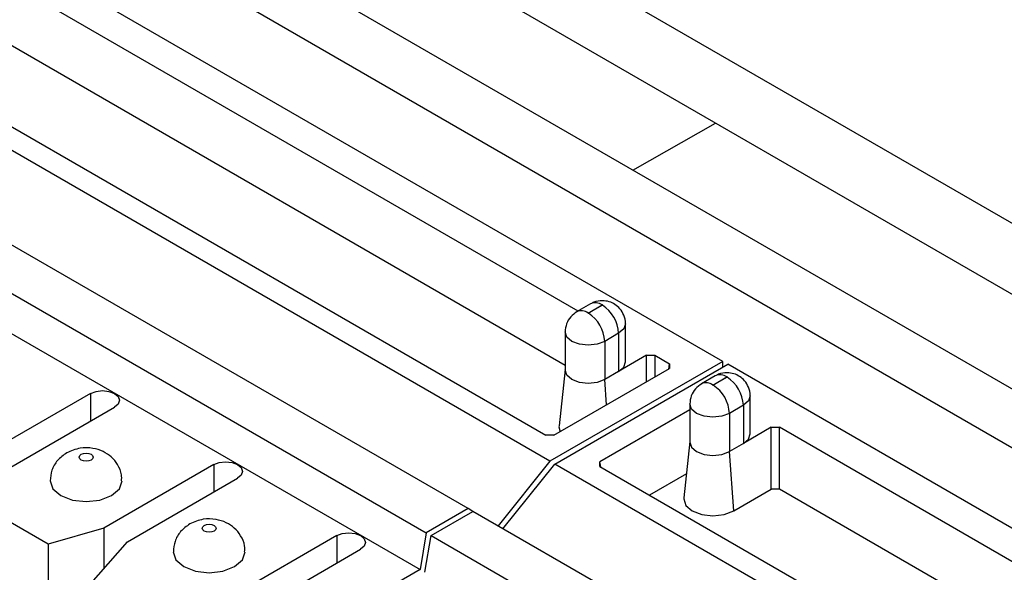
# Model space of a CAD drawing. Units: inches. Extents: x 6.2 to 32.7, y 0.7 to 21.3.
# Drawn here: x 30.8 to 31.3, y 17.9 to 18.2 of the extents above; entities that cross this region are included whole.
import ezdxf

# ---------------------------------------------------------------- set-up
doc = ezdxf.new("R2010")
doc.units = ezdxf.units.IN
doc.header["$MEASUREMENT"] = 0

msp = doc.modelspace()

# ---------------------------------------------------------------- linework, layer by layer
at = {"color": 7, "linetype": 'Continuous', "lineweight": 25}
for p, q in [((32.24807557074347, 17.51062697827988), (26.06089123536119, 21.08241246750423)), ((32.24807557074347, 17.48012917895594), (26.06089123536119, 21.0519146681803)), ((32.1017729835577, 17.5237175925702), (30.61684874306595, 18.38094610998404)), ((32.07985267334092, 17.51106326683695), (30.59492843284917, 18.36829178425079)), ((31.13303669333213, 18.02295212398594), (30.71089394496376, 18.266649945365)), ((31.07066627277299, 18.04467064645081), (30.73316108168418, 18.23950824603145)), ((31.05851465821249, 17.97993139075499), (30.63637190984413, 18.22362921213406)), ((30.6558106194398, 18.22261259460392), (31.05675361814648, 17.99115312820382)), ((31.0650539357087, 18.02127158195672), (30.73316110093063, 18.21286923720334)), ((31.02325836555296, 17.95957832929092), (30.60111561718459, 18.20327615066999)), ((30.58306299709239, 18.19285457600607), (31.00520574546075, 17.94915675462699)), ((30.58043275506199, 18.17704670263839), (31.00257550343035, 17.93334888125933)), ((31.09419448718491, 18.10538027748784), (31.12989925884919, 18.12563862375765)), ((31.07604401687763, 18.04777515767543), (31.07003360923755, 18.04430541690308)), ((31.07498320735028, 18.04381528742612), (31.08099361499036, 18.04728502819847)), ((31.0811350363466, 18.04720338738728), (31.07512462870651, 18.04373364661493)), ((31.06505392437973, 18.03569070879249), (31.06505393727484, 18.01927824591899)), ((31.09106434491492, 18.02274800240395), (31.0910643320198, 18.03916046527866)), ((31.08813539983167, 18.03507841686264), (31.08212499219159, 18.03160868238739)), ((31.08212499219159, 18.03160868238739), (31.08212499219159, 18.01519621202066)), ((31.08813539983167, 18.03507841686264), (31.08813541244827, 18.01866595382716)), ((31.13303669333213, 18.02295212398594), (31.05851465821249, 17.97993139075499)), ((31.10016295489391, 18.02560931888887), (31.08813541244827, 18.01866595382716)), ((31.10016295489391, 18.02560931888887), (31.10368503502593, 18.02560932073391)), ((31.10368503502593, 18.02560932073391), (31.11006244983053, 18.02192771753235)), ((31.13303669333213, 18.02050285950081), (31.13303669333213, 18.02295212398594)), ((31.0602756982785, 17.99115313004886), (31.11006244983053, 18.01989446210611)), ((31.06063597855606, 17.97870677858725), (31.13515801367569, 18.0217274727798)), ((31.06505393713443, 18.01945695453425), (31.062453469749, 17.99523282572685)), ((31.08813541244827, 18.01866595382716), (31.08212500461324, 18.01519621973818)), ((31.11006244983053, 18.02192771753235), (31.11006244983053, 18.01989446210611)), ((31.55730076204405, 17.77802969043912), (31.13515801367569, 18.0217274727798)), ((31.12978413224782, 18.01675164942615), (31.12377372460773, 18.0132819086538)), ((31.12872332272046, 18.01279177917684), (31.13473373036054, 18.01626151994919)), ((31.13487515171678, 18.01617987913801), (31.1288647440767, 18.01271013836566)), ((30.86062381710716, 18.00917277908859), (30.81324766276768, 17.98182305770652)), ((31.1448044602851, 17.99172449415468), (31.14480444738998, 18.00813695702939)), ((30.82350071109488, 17.9759040988958), (30.87087687618029, 18.00325382648138)), ((31.11879404178605, 18.00207566412261), (31.08007468815172, 17.97972341648333)), ((31.11879403974991, 18.00466720054322), (31.11879405264503, 17.98825473766852)), ((31.14187551520185, 18.00405490861337), (31.13586510756177, 18.00058517413812)), ((31.14187551520185, 18.00405490861337), (31.14187552781846, 17.98764244557788)), ((31.13586510756177, 18.00058517413812), (31.13586510756177, 17.98417270377139)), ((31.1539030702641, 17.9945858106396), (31.14187552781846, 17.98764244557788)), ((31.1539030702641, 17.9945858106396), (31.15742515039611, 17.99458581248464)), ((31.15390308951002, 17.96794680181184), (31.1539030702641, 17.9945858106396)), ((31.49493034148491, 17.799748212904), (31.15742515039611, 17.99458581248464)), ((31.15742516964255, 17.96794680365652), (31.15742515039611, 17.99458581248464)), ((31.0602756982785, 17.99115313004886), (31.05675361814648, 17.99115312820382)), ((31.11879405250462, 17.98843344628467), (31.11619358511922, 17.96420931747759)), ((31.14187552781846, 17.98764244557788), (31.13586511998342, 17.98417271148891)), ((31.13772105451886, 17.95860509490326), (31.13586512045662, 17.98417270497041)), ((30.91365682569614, 17.97855747489524), (30.86628067135667, 17.95120775351317)), ((31.05851465821249, 17.97993139075499), (31.03616439088342, 17.95212783945577)), ((31.03828571122699, 17.95090322728803), (31.06063597855606, 17.97870677858725)), ((31.48277872692442, 17.73500895720818), (31.06063597855606, 17.97870677858725)), ((31.08007468815172, 17.9776901610571), (31.08007468815172, 17.97972341648333)), ((31.08007468815172, 17.9776901610571), (31.48101768685841, 17.74623069465701)), ((30.87653371968387, 17.94528879470245), (30.92390988476928, 17.97263852228803)), ((31.11730666695039, 17.97457800650732), (31.10138618116558, 17.96538729801401)), ((31.13772105451886, 17.95860509490326), (31.15390308951002, 17.96794680181184)), ((31.15742516964255, 17.96794680365652), (31.15390308951002, 17.96794680181184)), ((31.48931800442063, 17.7763491484099), (31.15742516964255, 17.96794680365652)), ((30.84239074896246, 17.94418068641123), (30.81132818764859, 17.96211272136363)), ((31.02325836555296, 17.95957832929092), (31.00520574546075, 17.949156754627)), ((31.0253793449993, 17.95835352032704), (31.02325836555296, 17.95957832929092)), ((31.00732706580431, 17.94793214245925), (31.02537968589652, 17.95835371712317)), ((31.44752243426489, 17.71465589574411), (31.02537968589651, 17.95835371712318)), ((30.86628067135667, 17.95120775351317), (30.84239074896246, 17.94418068641123)), ((30.86628067135667, 17.95120775351317), (30.86628066862319, 17.93367216494951)), ((30.96668983428513, 17.94794217070189), (30.91931367994566, 17.92059244931982)), ((31.00520574546075, 17.94915675462699), (31.00257550343035, 17.93334888125933)), ((31.00469682377392, 17.9321242690916), (31.00732706580432, 17.94793214245925)), ((31.00732706580432, 17.94793214245925), (31.42946981417268, 17.70423432108018)), ((30.84239074896246, 17.94418068641123), (30.84239077045432, 17.91682658162006)), ((30.85982633456151, 17.92635945299163), (30.87653371968387, 17.94528879470245)), ((30.92956672827286, 17.91467349050911), (30.97694289335827, 17.94202321809468)), ((31.00257550343035, 17.93334888125933), (30.97728218220102, 17.9187473577158))]:
    msp.add_line(p, q, dxfattribs=at)
at = {"color": 8, "linetype": 'Continuous', "lineweight": 25}
for p, q in [((31.10016296318177, 18.01417959973613), (31.10016295489391, 18.02560931888887)), ((31.10368503502593, 18.02560932073391), (31.10368504181478, 18.01621285614205)), ((31.10972482562573, 18.01969955544765), (31.11006244983053, 18.02192771753235)), ((31.08292131103258, 18.00422618775027), (31.08212500508646, 18.01519621321966)), ((30.86062381710716, 18.00917277908859), (30.86062382175763, 17.9973348534097)), ((30.91365682569614, 17.97855747489524), (30.91365683034662, 17.96671954921635)), ((31.08041231620103, 17.97749525253299), (31.08007468815172, 17.97972341648333)), ((30.96668983428513, 17.94794217070189), (30.96668983893561, 17.936104245023))]:
    msp.add_line(p, q, dxfattribs=at)
at = {"color": 8, "linetype": 'Continuous', "lineweight": 25, "flags": 128}
for points in [[(31.08212499219159, 18.03160867609029), (31.07888075659734, 18.03035727029508), (31.07505391982061, 18.02991783429004), (31.07122708373797, 18.03035726830009), (31.06798285012031, 18.03160867240403), (31.06581512469288, 18.03348153145269), (31.06505392437973, 18.03569071930666), (31.06505395125047, 18.03570409421917)], [(31.09106432403625, 18.03915316799073), (31.09030312734492, 18.03695127582558), (31.08813539983167, 18.03507841686264)], [(31.14480443940644, 18.00812965974146), (31.1440432427151, 18.0059277675763), (31.14187551520185, 18.00405490861337)], [(31.13586510756177, 18.00058516784101), (31.13262087196752, 17.99933376204581), (31.12879403519079, 17.99889432604077), (31.12496719910815, 17.99933376005082), (31.12172296549048, 18.00058516415475), (31.11955524006306, 18.00245802320341), (31.11879403974991, 18.00466721105739), (31.11879406662065, 18.00468058596989)]]:
    msp.add_lwpolyline(points, dxfattribs=at)
at = {"color": 7, "linetype": 'Continuous', "lineweight": 25, "flags": 128}
for points in [[(31.08813541244827, 18.01866595382716), (31.09030314012699, 18.02053881279333), (31.09106434491492, 18.02274799967186)], [(31.08212500508666, 18.0151962132168), (31.07888077159847, 18.01394480792521), (31.07505393727484, 18.01350537141657), (31.07122710295122, 18.01394480391583), (31.06798286946302, 18.01519620580844), (31.06581514194979, 18.01706906250024), (31.0650539372749, 18.01927824853739)], [(30.86062381710716, 18.00917277908859), (30.86297588463108, 18.01008004750534), (30.8657503374715, 18.01039863939376), (30.86852479089031, 18.01008005209079), (30.87087686006139, 18.00917278756139), (30.87244846424667, 18.00781496842387), (30.87300034127075, 18.00621331006095), (30.87244847297015, 18.00461165011811), (30.87087687618029, 18.00325382648138)], [(31.062453469749, 17.99523282572685), (31.06242929751897, 17.9947820399355), (31.06295537708364, 17.99270007850291)], [(31.14187552781846, 17.98764244557788), (31.14404325549717, 17.98951530454405), (31.1448044602851, 17.99172449142259)], [(31.11879405264503, 17.98825474028692), (31.11955525731991, 17.98604555424976), (31.12172298483316, 17.98417269755795), (31.12496721832137, 17.98292129566533), (31.12879405264502, 17.98248186316606), (31.13262088696867, 17.9829212996747), (31.13586512045689, 17.98417270496631)], [(30.86080058578311, 17.98294728965039), (30.86145090403708, 17.98238543264285), (30.86167926543955, 17.9817226768317), (30.86145090403708, 17.9810599207813), (30.86080058578311, 17.98049806309242), (30.85982731573664, 17.98012264150494), (30.85867926543955, 17.97999081055234), (30.85753121514246, 17.98012264030213), (30.85655794509599, 17.98049806086991), (30.85590762684202, 17.98105991787745), (30.85567926543955, 17.9817226736886), (30.85590762684202, 17.982385429739), (30.85655794509599, 17.98294728742789), (30.85753121514246, 17.98332270901537), (30.85867926543955, 17.98345453996796), (30.85982731573664, 17.98332271021818), (30.86080058578311, 17.98294728965039)], [(30.91365682569614, 17.97855747489524), (30.91600889322007, 17.97946474331199), (30.91878334606049, 17.97978333520041), (30.9215577994793, 17.97946474789743), (30.92390986865038, 17.97855748336804), (30.92548147283566, 17.97719966423052), (30.92603334985974, 17.9755980058676), (30.92548148155914, 17.97399634592476), (30.92390988476928, 17.97263852228803)], [(30.84317927549517, 17.97152049821209), (30.84317927345891, 17.97151591162138), (30.84435914070498, 17.96809167326378), (30.84771911835052, 17.96518874539148), (30.85274768025725, 17.96324907245792), (30.85867927345891, 17.96256795208406), (30.86461086666056, 17.96324907867245), (30.8696394285673, 17.96518875687443), (30.87299940621283, 17.96809168826699), (30.87417927048483, 17.97151038480863)], [(31.11619358511922, 17.96420931747759), (31.11616941198717, 17.96375852566649), (31.11713040700097, 17.96096950342789), (31.11986708926297, 17.95860508554936), (31.12396282370685, 17.95702523321939), (31.12879407189147, 17.95647046463383), (31.13362532007609, 17.95702523828085), (31.13772105451886, 17.95860509490326)], [(30.9138335943721, 17.95233198545705), (30.91448391262608, 17.9517701284495), (30.91471227402854, 17.95110737263835), (30.91448391262608, 17.95044461658795), (30.9138335943721, 17.94988275889907), (30.91286032432564, 17.94950733731159), (30.91171227402855, 17.94937550635899), (30.91056422373145, 17.94950733610878), (30.90959095368499, 17.94988275667656), (30.90894063543101, 17.95044461368411), (30.90871227402854, 17.95110736949525), (30.90894063543101, 17.95177012554565), (30.90959095368498, 17.95233198323454), (30.91056422373145, 17.95270740482202), (30.91171227402855, 17.95283923577461), (30.91286032432564, 17.95270740602483), (30.9138335943721, 17.95233198545705)], [(30.96668983428513, 17.94794217070189), (30.96904190180906, 17.94884943911864), (30.97181635464948, 17.94916803100706), (30.9745908080683, 17.94884944370408), (30.97694287723937, 17.94794217917469), (30.97851448142465, 17.94658436003717), (30.97906635844873, 17.94498270167425), (30.97851449014813, 17.94338104173142), (30.97694289335827, 17.94202321809468)], [(30.89621228408416, 17.94090519401874), (30.8962122820479, 17.94090060742803), (30.89739214929397, 17.93747636907043), (30.90075212693951, 17.93457344119813), (30.90578068884624, 17.93263376826457), (30.9117122820479, 17.93195264789071), (30.91764387524956, 17.9326337744791), (30.92267243715629, 17.93457345268108), (30.92603241480182, 17.93747638407364), (30.92721227907382, 17.94089508061528)]]:
    msp.add_lwpolyline(points, dxfattribs=at)
at = {"color": 8, "linetype": 'Continuous', "lineweight": 25}
for centre, radius, start, end in [((31.07809322277156, 18.04323575789645), 0.004980849827252665, 54.38691089267825, 114.2554758911285), ((31.07207067312895, 18.03973219058685), 0.005015429731265408, 54.49916714830658, 112.9782201917239), ((31.13183333814175, 18.01221224964718), 0.00498084982725292, 54.3869108927685, 114.2554758911489), ((31.12581078849913, 18.00870868233759), 0.005015429731245162, 54.49916714814159, 112.9782201917816)]:
    msp.add_arc(centre, radius, start, end, dxfattribs=at)
at = {"color": 7, "linetype": 'Continuous', "lineweight": 25}
for centre, radius, start, end in [((31.08106432568569, 18.04724420782269), 8.164744645590707e-05, 330.0026641105064, 150.0027124222017), ((31.07293674908983, 18.03438677970895), 0.01521437959053254, 2.605531907422307, 57.39452826213667), ((31.07505391801119, 18.04377446699072), 8.164744645603748e-05, 150.002664111752, 330.0027124175505), ((31.06692634144976, 18.03091703893661), 0.01521437959051802, 2.605531907398009, 57.3945282621786), ((31.13480444105587, 18.01622069957341), 8.16474464591143e-05, 330.0026641129993, 150.0027124209553), ((31.12667686446001, 18.00336327145968), 0.01521437959053625, 2.605531907435064, 57.39452826213262), ((31.12879403338137, 18.01275095874145), 8.164744645945949e-05, 150.0026641160703, 330.0027124178843), ((31.12066645681994, 17.99989353068733), 0.01521437959052666, 2.605531907423523, 57.39452826215921)]:
    msp.add_arc(centre, radius, start, end, dxfattribs=at)
for points, knots in [([(31.09103760614799, 18.03913902143301), (31.09104657310102, 18.03919007178082), (31.09126913900398, 18.04045717630457), (31.09049821799755, 18.04283735818529), (31.08888278629944, 18.04563475755295), (31.08663948187513, 18.04758595795496), (31.08404361853618, 18.04880929096162), (31.08088051466029, 18.04930381321108), (31.07807565665689, 18.04882637004027), (31.07649261566597, 18.0480072719498), (31.07604401687763, 18.04777515767543)], [0, 0, 0, 0, 0.007445891218566893, 0.1848121090236864, 0.3361866964948281, 0.4726324824368283, 0.6038896716851309, 0.7440734792941298, 0.9274760870048703, 1, 1, 1, 1]), ([(31.0701742606959, 18.044385103939), (31.06921917096132, 18.04371567228917), (31.06731285383585, 18.04237951614363), (31.06544484025178, 18.03925541423006), (31.06518600843724, 18.03691184832077), (31.06505478124209, 18.03572366524716)], [0, 0, 0, 0, 0.3311053976874881, 0.6608718187357826, 0.9999999999999999, 0.9999999999999999, 0.9999999999999999, 0.9999999999999999]), ([(31.14477772151817, 18.00811551318374), (31.1447866884712, 18.00816656353155), (31.14500925437416, 18.00943366805529), (31.14423833336773, 18.01181384993602), (31.14262290166963, 18.01461124930368), (31.14037959724531, 18.01656244970569), (31.13778373390636, 18.01778578271235), (31.13462063003047, 18.0182803049618), (31.13181577202707, 18.01780286179099), (31.13023273103616, 18.01698376370053), (31.12978413224782, 18.01675164942615)], [0, 0, 0, 0, 0.007445891218581256, 0.1848121090236782, 0.3361866964948361, 0.4726324824368128, 0.603889671685133, 0.7440734792941295, 0.9274760870048715, 1, 1, 1, 1]), ([(31.12391437606608, 18.01336159568973), (31.1229592863315, 18.0126921640399), (31.12105296920603, 18.01135600789436), (31.11918495562196, 18.00823190598078), (31.11892612380743, 18.00588834007149), (31.11879489661227, 18.00470015699789)], [0, 0, 0, 0, 0.3311053976874757, 0.6608718187357779, 1, 1, 1, 1]), ([(30.87395749993691, 17.97151964422434), (30.87399479327964, 17.97239087547586), (30.87409993297522, 17.97484710443895), (30.8724695906798, 17.97852110490236), (30.86966791397394, 17.98194154162279), (30.8659719837798, 17.9843636625918), (30.86138091781644, 17.98577530899977), (30.85578428389242, 17.98593690690399), (30.85219909036441, 17.98438469216892), (30.85030845252941, 17.98356613777759)], [0, 0, 0, 0, 0.08112370370242455, 0.2287089567560838, 0.362054225967314, 0.4937058720311645, 0.6373415665394311, 0.8087534884463757, 1, 1, 1, 1]), ([(30.85030845252941, 17.98356613777759), (30.84891175435238, 17.98256015426502), (30.84619620288733, 17.98060425567054), (30.84365168379134, 17.97622577770047), (30.84336729933662, 17.97306271581929), (30.84322906872554, 17.97152524789688)], [0, 0, 0, 0, 0.3524427799247066, 0.6852421826743141, 1, 1, 1, 1]), ([(30.9269905085259, 17.94090434003099), (30.92702780186864, 17.94177557128251), (30.92713294156421, 17.9442318002456), (30.92550259926879, 17.94790580070902), (30.92270092256294, 17.95132623742944), (30.91900499236879, 17.95374835839845), (30.91441392640543, 17.95516000480642), (30.90881729248141, 17.95532160271064), (30.90523209895339, 17.95376938797557), (30.90334146111841, 17.95295083358424)], [0, 0, 0, 0, 0.08112370370246624, 0.2287089567561204, 0.3620542259673554, 0.4937058720311822, 0.6373415665394407, 0.8087534884463883, 1, 1, 1, 1]), ([(30.90334146111841, 17.95295083358424), (30.90194476294137, 17.95194485007167), (30.89922921147632, 17.94998895147719), (30.89668469238033, 17.94561047350712), (30.89640030792562, 17.94244741162594), (30.89626207731452, 17.94090994370353)], [0, 0, 0, 0, 0.3524427799246685, 0.6852421826742559, 1, 1, 1, 1])]:
    msp.add_open_spline(points, degree=3, knots=knots, dxfattribs=at)

doc.saveas('drawing.dxf')
